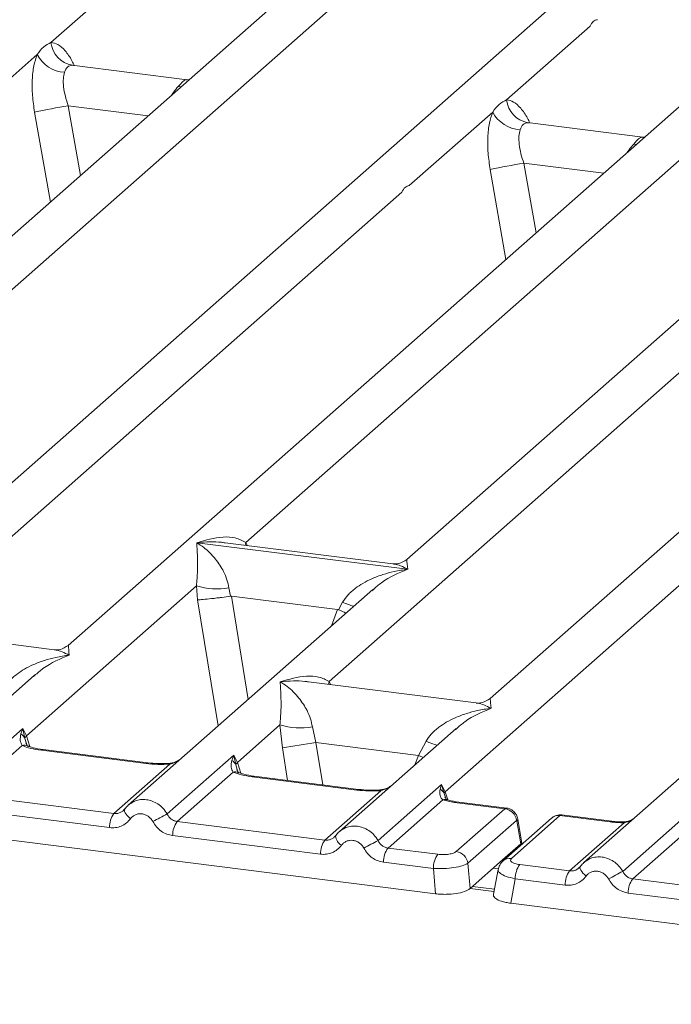
# Model space of a CAD drawing. Units: millimetres. Extents: x 5 to 415, y 5 to 292.
# Drawn here: x 305 to 312, y 119 to 129 of the extents above; entities that cross this region are included whole.
import ezdxf

# ---------------------------------------------------------------- set-up
doc = ezdxf.new("R2010")
doc.units = ezdxf.units.MM

msp = doc.modelspace()

# ---------------------------------------------------------------- linework, layer by layer
at = {"color": 7, "linetype": 'Continuous', "lineweight": 15}
for p, q in [((318.082, 136.0336), (301.4266, 121.3449)), ((299.8899, 122.13), (315.1296, 135.5701)), ((313.6954, 134.8991), (300.3878, 123.1629)), ((327.8103, 134.8079), (311.1549, 120.1192)), ((309.6182, 120.9043), (324.8579, 134.3445)), ((318.7466, 134.2627), (305.439, 122.5265)), ((323.4237, 133.6734), (310.1161, 121.9373)), ((307.4062, 123.6676), (317.7157, 132.7597)), ((319.6709, 132.7208), (309.1918, 123.4791)), ((305.2479, 129.2123), (306.1731, 130.0283)), ((310.2992, 128.5759), (311.2243, 129.3919)), ((304.1693, 128.2611), (305.0945, 129.077)), ((306.7586, 128.7984), (305.4805, 128.9594)), ((306.7444, 128.7998), (306.777, 128.7977)), ((306.7466, 128.798), (306.7502, 128.7952)), ((309.2205, 127.6247), (310.1457, 128.4406)), ((311.8099, 128.162), (310.5317, 128.323)), ((311.7956, 128.1634), (311.8338, 128.1613)), ((311.7978, 128.1616), (311.8014, 128.1588)), ((303.6535, 122.715), (309.1384, 127.5522)), ((308.3306, 122.1258), (313.8154, 126.963)), ((306.8646, 123.6657), (306.8633, 123.6654)), ((306.8642, 123.6662), (306.8646, 123.6657)), ((309.2014, 123.3713), (306.8646, 123.6657)), ((309.0377, 123.4315), (307.1792, 123.6656)), ((309.2014, 123.3713), (309.2027, 123.3716)), ((309.2018, 123.3708), (309.2014, 123.3713)), ((304.9759, 121.5242), (306.8607, 123.1865)), ((308.8159, 123.1476), (306.1036, 120.7556)), ((306.8607, 123.1865), (306.8735, 123.0325)), ((307.2212, 123.1643), (307.2387, 123.074)), ((308.818, 123.145), (308.8047, 123.134)), ((307.2387, 123.074), (307.2485, 123.0741)), ((307.2485, 123.0741), (308.4257, 122.9258)), ((308.4257, 122.9258), (308.4352, 122.9232)), ((308.4352, 122.9232), (308.4808, 123.0056)), ((305.2849, 122.4789), (303.4265, 122.713)), ((305.0641, 122.1958), (303.7651, 121.0502)), ((305.0662, 122.1932), (305.0529, 122.1822)), ((309.962, 121.8896), (308.1036, 122.1238)), ((307.3144, 121.2296), (307.7859, 121.6454)), ((307.7859, 121.6454), (307.8127, 121.391)), ((308.1464, 121.6232), (308.1848, 121.451)), ((309.7411, 121.6066), (308.4422, 120.461)), ((304.197, 120.9531), (304.9353, 121.6043)), ((304.9353, 121.6043), (304.9148, 121.5474)), ((304.9353, 121.6043), (304.9759, 121.5242)), ((304.9589, 121.4961), (304.9353, 121.6043)), ((309.7433, 121.6039), (309.7299, 121.5929)), ((304.9282, 121.4175), (304.3072, 120.8699)), ((308.1848, 121.451), (309.3213, 121.3078)), ((309.3213, 121.3078), (309.406, 121.4645)), ((306.3016, 121.2181), (305.1409, 121.3643)), ((306.3204, 121.2255), (305.1596, 121.3717)), ((306.5355, 120.6585), (307.2739, 121.3096)), ((307.2739, 121.3096), (307.2534, 121.2528)), ((307.2739, 121.3096), (307.3144, 121.2296)), ((307.2974, 121.2015), (307.2739, 121.3096)), ((305.9458, 120.6635), (306.5667, 121.2111)), ((307.2667, 121.1229), (306.6458, 120.5753)), ((308.6402, 120.9235), (307.4794, 121.0697)), ((308.6589, 120.9309), (307.4982, 121.0771)), ((308.874, 120.3638), (309.5783, 120.985)), ((309.5783, 120.985), (309.5625, 120.933)), ((309.5783, 120.985), (309.6182, 120.9043)), ((309.6064, 120.8837), (309.5783, 120.985)), ((300.6165, 120.8944), (309.5107, 119.7738)), ((305.9458, 120.6635), (304.3072, 120.8699)), ((308.2843, 120.3688), (308.9052, 120.9164)), ((309.6253, 120.8305), (309.618, 120.8511)), ((309.5907, 120.8154), (308.9843, 120.2806)), ((310.2798, 120.7169), (309.7225, 120.7871)), ((310.2999, 120.7241), (309.7413, 120.7945)), ((305.8968, 120.5066), (304.2582, 120.713)), ((306.0626, 120.7084), (306.0472, 120.6943)), ((309.7411, 120.2418), (310.2798, 120.7169)), ((310.891, 120.6399), (310.3523, 120.1648)), ((311.4483, 120.5697), (310.891, 120.6399)), ((311.4671, 120.5771), (310.9084, 120.6474)), ((311.5868, 120.0221), (312.3251, 120.6732)), ((306.6458, 120.5753), (308.2843, 120.3688)), ((310.4095, 120.5869), (309.8708, 120.1118)), ((310.7984, 120.6129), (310.2597, 120.1378)), ((310.4143, 120.5811), (310.4565, 120.3278)), ((310.4671, 120.3351), (310.4227, 120.6021)), ((310.997, 120.0271), (311.6034, 120.5619)), ((308.2353, 120.212), (306.5968, 120.4184)), ((308.4012, 120.4138), (308.3857, 120.3997)), ((312.3179, 120.4865), (311.697, 119.9389)), ((310.4561, 120.3275), (310.2529, 120.1483)), ((310.4565, 120.3278), (310.4561, 120.3275)), ((310.4667, 120.3203), (310.4646, 120.3542)), ((308.9843, 120.2806), (309.5369, 120.211)), ((309.4879, 120.0542), (308.9353, 120.1238)), ((309.8708, 120.1118), (309.8936, 119.8314)), ((309.8936, 119.8314), (310.2529, 120.1483)), ((310.997, 120.0271), (310.4445, 120.0967)), ((309.5107, 119.7738), (309.4879, 120.0542)), ((310.2047, 120.0433), (310.1532, 119.7675)), ((311.1139, 120.072), (311.0984, 120.0579)), ((310.3954, 119.9398), (310.3448, 119.6687)), ((310.948, 119.8702), (310.3954, 119.9398)), ((313.3355, 119.7324), (311.697, 119.9389)), ((310.1636, 119.8235), (309.9195, 119.8543)), ((313.2865, 119.5756), (311.648, 119.782)), ((310.3448, 119.6687), (319.239, 118.5481))]:
    msp.add_line(p, q, dxfattribs=at)
at = {"color": 8, "linetype": 'Continuous', "lineweight": 15}
for p, q in [((305.4943, 128.9558), (305.4848, 128.9585)), ((306.6869, 128.7182), (306.6567, 128.7224)), ((306.7444, 128.7998), (306.7466, 128.798)), ((305.4386, 128.5098), (305.5745, 127.7371)), ((305.4386, 128.5098), (306.3241, 128.3982)), ((305.0657, 128.44), (305.241, 127.443)), ((310.5456, 128.3194), (310.536, 128.3221)), ((311.7956, 128.1634), (311.7978, 128.1616)), ((311.7382, 128.0818), (311.7079, 128.086)), ((310.4899, 127.8734), (310.6257, 127.1007)), ((310.4899, 127.8734), (311.3753, 127.7619)), ((310.1169, 127.8036), (310.2922, 126.8066)), ((307.4062, 123.6676), (307.4016, 123.6376)), ((307.4216, 123.6351), (307.4062, 123.6676)), ((306.8735, 123.0325), (307.1003, 121.6346)), ((307.2485, 123.0741), (307.4343, 121.9292)), ((308.4257, 122.9258), (308.3593, 122.745)), ((308.3306, 122.1258), (308.3259, 122.0957)), ((308.3455, 122.0933), (308.3306, 122.1258)), ((305.0125, 121.4051), (304.9759, 121.5242)), ((304.9862, 121.4054), (304.9589, 121.4961)), ((307.8127, 121.391), (307.8713, 121.0301)), ((308.1848, 121.451), (308.2611, 120.981)), ((309.2826, 121.2022), (309.3213, 121.3078)), ((307.3247, 121.1108), (307.2974, 121.2015)), ((307.3144, 121.2296), (307.351, 121.1105)), ((309.618, 120.8511), (309.6064, 120.8837)), ((309.6458, 120.8143), (309.6182, 120.9043)), ((310.4571, 120.3119), (310.4561, 120.3275)), ((310.2076, 120.0497), (310.1494, 120.057)), ((310.1589, 119.7981), (309.8937, 119.8315))]:
    msp.add_line(p, q, dxfattribs=at)
at = {"color": 8, "linetype": 'Continuous', "lineweight": 15, "flags": 128}
for points in [[(305.1409, 121.3643), (305.1508, 121.3706), (305.1596, 121.3717)], [(309.3747, 121.2834), (309.3685, 121.2864), (309.3213, 121.3078)], [(306.3206, 121.2255), (306.3115, 121.2243), (306.3016, 121.2181)], [(306.5667, 121.2111), (306.5614, 121.2173), (306.5563, 121.2193), (306.5561, 121.2193)], [(307.4794, 121.0697), (307.4893, 121.0759), (307.4982, 121.0771)], [(308.6591, 120.9308), (308.6501, 120.9297), (308.6402, 120.9235)], [(308.8947, 120.9246), (308.8949, 120.9246), (308.9, 120.9227), (308.9052, 120.9164)], [(309.7413, 120.7945), (309.7324, 120.7933), (309.7225, 120.7871)], [(306.1287, 120.6054), (306.11, 120.6224), (306.0936, 120.6396), (306.0802, 120.6566), (306.0702, 120.6726), (306.0639, 120.6871), (306.0615, 120.6997), (306.0626, 120.7084)], [(311.4483, 120.5697), (311.4582, 120.5759), (311.4672, 120.577)], [(311.6002, 120.5704), (311.6017, 120.5684), (311.6034, 120.5619)], [(311.18, 119.969), (311.1612, 119.986), (311.1449, 120.0032), (311.1314, 120.0202), (311.1214, 120.0362), (311.1151, 120.0507), (311.1127, 120.0633), (311.1139, 120.072)]]:
    msp.add_lwpolyline(points, dxfattribs=at)
at = {"color": 7, "linetype": 'Continuous', "lineweight": 15, "flags": 128}
for points in [[(306.0626, 120.7084), (306.0632, 120.7099), (306.0688, 120.7173)], [(311.1139, 120.072), (311.1144, 120.0735), (311.1201, 120.0809)]]:
    msp.add_lwpolyline(points, dxfattribs=at)
at = {"color": 7, "linetype": 'Continuous', "lineweight": 15}
for centre, radius, start, end in [((305.532, 129.24), 0.2855, 185.56147, 260.46777), ((305.4171, 129.2438), 0.3632, 207.33657, 266.83724), ((306.5858, 121.3533), 7.2479, 99.10668, 102.10646), ((310.5833, 128.6036), 0.2855, 185.56147, 260.46777), ((310.4684, 128.6074), 0.3632, 207.33657, 266.83724), ((311.637, 120.7169), 7.2479, 99.10668, 102.10646), ((307.0895, 123.9636), 0.8101, 253.59516, 279.3574), ((308.0147, 122.4226), 0.8101, 253.59516, 279.3574), ((304.8548, 121.4513), 0.1133, 23.29324, 58.0031), ((305.0276, 121.4737), 0.0723, 135.68638, 161.94663), ((293.6068, 210.6152), 90.3481, 279.046457, 279.28547), ((307.1933, 121.1567), 0.1133, 23.29324, 58.0031), ((307.3662, 121.1791), 0.0723, 135.68638, 161.94663), ((309.5099, 120.842), 0.1051, 23.35003, 59.99544), ((309.65, 120.8725), 0.0449, 134.98567, 165.67957), ((306.1557, 120.5118), 0.259, 144.14835, 181.14375), ((310.6129, 112.8465), 8.812, 117.56172, 118.7261), ((310.2575, 120.5649), 0.1536, 8.23856, 81.63857), ((306.8557, 120.4236), 0.259, 144.14835, 181.14375), ((308.4942, 120.2171), 0.259, 144.14835, 181.14375), ((312.9514, 112.5519), 8.812, 117.56172, 118.7261), ((309.1942, 120.129), 0.259, 144.14835, 181.14375), ((309.7468, 120.0593), 0.259, 144.14835, 181.14375), ((309.7188, 120.0898), 0.1536, 8.23856, 81.63857), ((310.6544, 119.945), 0.259, 144.14835, 181.14375), ((311.2069, 119.8754), 0.259, 144.14835, 181.14375), ((315.6641, 112.2101), 8.812, 117.56172, 118.7261), ((311.9069, 119.7872), 0.259, 144.14835, 181.14375)]:
    msp.add_arc(centre, radius, start, end, dxfattribs=at)
at = {"color": 8, "linetype": 'Continuous', "lineweight": 15}
for centre, radius, start, end in [((309.0847, 124.4781), 1.5915, 247.70153, 252.42542), ((304.9524, 121.3279), 0.0928, 66.62549, 105.13458), ((310.0099, 122.937), 1.5915, 247.70153, 252.42542), ((307.2909, 121.0333), 0.0928, 66.62549, 105.13458), ((309.6157, 120.7459), 0.0739, 70.21131, 109.75373), ((310.8742, 120.5251), 0.116, 81.6871, 130.81569), ((310.3986, 120.5996), 0.0242, 310.21202, 4.44374), ((308.546, 120.4339), 0.1462, 187.92806, 237.41869), ((310.3355, 120.05), 0.116, 81.6851, 130.94457)]:
    msp.add_arc(centre, radius, start, end, dxfattribs=at)
at = {"color": 7, "linetype": 'Continuous', "lineweight": 15}
for points in [[(311.2243, 129.3919), (311.2354, 129.4124), (311.2577, 129.4535), (311.2902, 129.4607), (311.3065, 129.4643)], [(309.1384, 127.5522), (309.1495, 127.5727), (309.1717, 127.6138), (309.2042, 127.621), (309.2205, 127.6247)]]:
    msp.add_open_spline(points, degree=3, dxfattribs=at)
for points, knots in [([(305.0945, 129.077), (305.1175, 129.108), (305.1635, 129.17), (305.2198, 129.1982), (305.2479, 129.2123)], [0, 0, 0, 0, 0.5000868, 1, 1, 1, 1]), ([(305.0945, 129.077), (305.081, 129.0375), (305.0538, 128.958), (305.0375, 128.7992), (305.039, 128.6233), (305.0568, 128.5012), (305.0657, 128.44)], [0, 0, 0, 0, 0.2465276, 0.4953452, 0.7466484, 1, 1, 1, 1]), ([(305.4848, 128.9585), (305.465, 128.9555), (305.4255, 128.9496), (305.4066, 128.904), (305.3971, 128.8811)], [0, 0, 0, 0, 0.4995631, 1, 1, 1, 1]), ([(305.3971, 128.8811), (305.3921, 128.8588), (305.3818, 128.8122), (305.3861, 128.7192), (305.4041, 128.6157), (305.4272, 128.545), (305.4386, 128.5098)], [0, 0, 0, 0, 0.23354, 0.4868676, 0.7448441, 1, 1, 1, 1]), ([(306.6567, 128.7224), (306.6765, 128.744), (306.716, 128.787), (306.7349, 128.7955), (306.7444, 128.7998)], [0, 0, 0, 0, 0.5004369, 1, 1, 1, 1]), ([(310.1457, 128.4406), (310.1687, 128.4716), (310.2147, 128.5336), (310.271, 128.5618), (310.2992, 128.5759)], [0, 0, 0, 0, 0.4999132, 1, 1, 1, 1]), ([(310.1457, 128.4406), (310.1322, 128.4011), (310.1051, 128.3216), (310.0887, 128.1628), (310.0902, 127.9869), (310.108, 127.8649), (310.1169, 127.8036)], [0, 0, 0, 0, 0.2465276, 0.4953452, 0.7466484, 1, 1, 1, 1]), ([(310.536, 128.3221), (310.5162, 128.3191), (310.4767, 128.3132), (310.4578, 128.2675), (310.4483, 128.2447)], [0, 0, 0, 0, 0.50043695, 1, 1, 1, 1]), ([(310.4483, 128.2447), (310.4434, 128.2224), (310.433, 128.1758), (310.4373, 128.0828), (310.4553, 127.9793), (310.4784, 127.9086), (310.4899, 127.8734)], [0, 0, 0, 0, 0.23354, 0.4868676, 0.7448441, 1, 1, 1, 1]), ([(311.7079, 128.086), (311.7277, 128.1076), (311.7672, 128.1506), (311.7861, 128.1591), (311.7956, 128.1634)], [0, 0, 0, 0, 0.4995631, 1, 1, 1, 1]), ([(306.8642, 123.6662), (306.9621, 123.6935), (307.1091, 123.7344), (307.2959, 123.7281), (307.3695, 123.6877), (307.4062, 123.6676)], [0, 0, 0, 0, 0.50021545, 0.75046029, 1, 1, 1, 1]), ([(306.8607, 123.1865), (306.8653, 123.2431), (306.8746, 123.3565), (306.8724, 123.5256), (306.8669, 123.6095), (306.8633, 123.6654)], [0, 0, 0, 0, 0.2495397, 0.4997846, 1, 1, 1, 1]), ([(306.8633, 123.6654), (306.8897, 123.6487), (306.9382, 123.618), (307.0081, 123.5563), (307.0683, 123.4905), (307.1199, 123.4196), (307.1638, 123.3433), (307.2004, 123.2606), (307.2146, 123.1948), (307.2212, 123.1643)], [0, 0, 0, 0, 0.1854954, 0.341249, 0.4999313, 0.6330356, 0.7497032, 0.8840832, 1, 1, 1, 1]), ([(309.1933, 123.4804), (309.1628, 123.4617), (309.1055, 123.4265), (309.0591, 123.4299), (309.0373, 123.4315)], [0, 0, 0, 0, 0.5324231, 1, 1, 1, 1]), ([(308.4808, 123.0056), (308.4992, 123.033), (308.5278, 123.0757), (308.5788, 123.1251), (308.6334, 123.1702), (308.7086, 123.2194), (308.8105, 123.271), (308.9269, 123.3146), (309.0599, 123.3507), (309.1519, 123.3637), (309.2018, 123.3708)], [0, 0, 0, 0, 0.1158957, 0.1806634, 0.2504066, 0.367047, 0.500142, 0.658792, 0.8145254, 1, 1, 1, 1]), ([(306.8735, 123.0325), (306.8922, 123.0335), (306.9296, 123.0354), (307.0113, 123.0437), (307.0841, 123.0523), (307.1569, 123.0617), (307.2068, 123.0692), (307.2387, 123.074)], [0, 0, 0, 0, 0.2498992, 0.4994313, 0.6482282, 0.7756633, 1, 1, 1, 1]), ([(308.4352, 122.9232), (308.4658, 122.91), (308.4976, 122.8963), (308.5173, 122.8854), (308.518, 122.8849)], [0, 0, 0, 0, 0.9619865, 1, 1, 1, 1]), ([(305.4405, 122.5278), (305.4099, 122.509), (305.3525, 122.4738), (305.3053, 122.4774), (305.2833, 122.4791)], [0, 0, 0, 0, 0.533456, 1, 1, 1, 1]), ([(304.7289, 122.0538), (304.7473, 122.0812), (304.776, 122.1239), (304.827, 122.1733), (304.8815, 122.2184), (304.9568, 122.2676), (305.0586, 122.3192), (305.175, 122.3628), (305.3081, 122.3989), (305.4, 122.4119), (305.45, 122.419)], [0, 0, 0, 0, 0.1158957, 0.1806634, 0.2504066, 0.367047, 0.500142, 0.658792, 0.8145253, 1, 1, 1, 1]), ([(307.7885, 122.1244), (307.8865, 122.1516), (308.0334, 122.1925), (308.2202, 122.1862), (308.2938, 122.1459), (308.3306, 122.1258)], [0, 0, 0, 0, 0.5002154, 0.7504603, 1, 1, 1, 1]), ([(307.7859, 121.6454), (307.7905, 121.7021), (307.7998, 121.8155), (307.7976, 121.9845), (307.7921, 122.0685), (307.7885, 122.1244)], [0, 0, 0, 0, 0.2495397, 0.4997846, 1, 1, 1, 1]), ([(307.7885, 122.1244), (307.8149, 122.1077), (307.8634, 122.077), (307.9333, 122.0152), (307.9935, 121.9494), (308.0451, 121.8786), (308.089, 121.8022), (308.1256, 121.7195), (308.1398, 121.6537), (308.1464, 121.6232)], [0, 0, 0, 0, 0.1854954, 0.341249, 0.4999313, 0.6330356, 0.7497032, 0.8840832, 1, 1, 1, 1]), ([(310.1176, 121.9385), (310.0871, 121.9198), (310.0299, 121.8847), (309.9834, 121.8881), (309.9617, 121.8897)], [0, 0, 0, 0, 0.5324231, 1, 1, 1, 1]), ([(309.406, 121.4645), (309.4244, 121.4919), (309.453, 121.5346), (309.5041, 121.584), (309.5586, 121.6291), (309.6339, 121.6784), (309.7357, 121.73), (309.8521, 121.7735), (309.9851, 121.8097), (310.0771, 121.8227), (310.127, 121.8298)], [0, 0, 0, 0, 0.1158957, 0.1806634, 0.2504066, 0.367047, 0.500142, 0.6587922, 0.8145259, 1, 1, 1, 1]), ([(304.9148, 121.5474), (304.9096, 121.5212), (304.8997, 121.4719), (304.9191, 121.4349), (304.9282, 121.4175)], [0, 0, 0, 0, 0.5312194, 1, 1, 1, 1]), ([(305.1409, 121.3643), (305.0995, 121.3707), (305.0172, 121.3833), (304.9577, 121.4061), (304.9282, 121.4175)], [0, 0, 0, 0, 0.5025887, 1, 1, 1, 1]), ([(304.988, 121.4138), (304.9879, 121.4129), (304.9877, 121.4106), (304.9761, 121.4332), (304.969, 121.447)], [0, 0, 0, 0, 0.386011, 1, 1, 1, 1]), ([(305.1596, 121.3717), (305.1197, 121.3781), (305.0499, 121.3893), (305.0075, 121.4059), (304.9893, 121.413)], [0, 0, 0, 0, 0.5710155, 1, 1, 1, 1]), ([(306.5667, 121.2111), (306.522, 121.2091), (306.4321, 121.2051), (306.3453, 121.2137), (306.3016, 121.2181)], [0, 0, 0, 0, 0.4974113, 1, 1, 1, 1]), ([(306.5563, 121.2193), (306.5164, 121.2175), (306.4362, 121.2139), (306.3591, 121.2216), (306.3204, 121.2255)], [0, 0, 0, 0, 0.4972861, 1, 1, 1, 1]), ([(306.6861, 121.2693), (306.6735, 121.2603), (306.6491, 121.2429), (306.6031, 121.2259), (306.5713, 121.2214), (306.5563, 121.2193)], [0, 0, 0, 0, 0.3578809, 0.6954166, 1, 1, 1, 1]), ([(307.2534, 121.2528), (307.2481, 121.2266), (307.2382, 121.1773), (307.2576, 121.1402), (307.2667, 121.1229)], [0, 0, 0, 0, 0.5312194, 1, 1, 1, 1]), ([(307.4794, 121.0697), (307.438, 121.076), (307.3557, 121.0887), (307.2963, 121.1115), (307.2667, 121.1229)], [0, 0, 0, 0, 0.5025887, 1, 1, 1, 1]), ([(307.3265, 121.1191), (307.3264, 121.1182), (307.3262, 121.116), (307.3147, 121.1385), (307.3076, 121.1524)], [0, 0, 0, 0, 0.386011, 1, 1, 1, 1]), ([(307.4982, 121.0771), (307.4583, 121.0835), (307.3884, 121.0947), (307.346, 121.1113), (307.3279, 121.1184)], [0, 0, 0, 0, 0.5710155, 1, 1, 1, 1]), ([(309.0246, 120.9747), (309.012, 120.9657), (308.9876, 120.9483), (308.9416, 120.9312), (308.9099, 120.9268), (308.8948, 120.9246)], [0, 0, 0, 0, 0.35788088, 0.69541662, 1, 1, 1, 1]), ([(308.9052, 120.9164), (308.8605, 120.9144), (308.7707, 120.9104), (308.6838, 120.9191), (308.6402, 120.9235)], [0, 0, 0, 0, 0.4974113, 1, 1, 1, 1]), ([(308.8948, 120.9246), (308.8549, 120.9229), (308.7748, 120.9193), (308.6977, 120.927), (308.6589, 120.9309)], [0, 0, 0, 0, 0.4972861, 1, 1, 1, 1]), ([(309.5625, 120.933), (309.5598, 120.9093), (309.556, 120.8746), (309.57, 120.8341), (309.5842, 120.8213), (309.5907, 120.8154)], [0, 0, 0, 0, 0.5406448, 0.7908088, 1, 1, 1, 1]), ([(309.6366, 120.8168), (309.6361, 120.8159), (309.635, 120.8141), (309.6223, 120.835), (309.6159, 120.8456)], [0, 0, 0, 0, 0.4948634, 1, 1, 1, 1]), ([(306.1337, 120.7786), (306.1202, 120.7685), (306.0934, 120.7485), (306.0729, 120.7217), (306.0626, 120.7084)], [0, 0, 0, 0, 0.5015539, 1, 1, 1, 1]), ([(306.1325, 120.7758), (306.1277, 120.7735), (306.1175, 120.7686), (306.1101, 120.76), (306.1063, 120.7554)], [0, 0, 0, 0, 0.4715498, 1, 1, 1, 1]), ([(309.7225, 120.7871), (309.6982, 120.7906), (309.6496, 120.7977), (309.6103, 120.8095), (309.5907, 120.8154)], [0, 0, 0, 0, 0.5017941, 1, 1, 1, 1]), ([(309.7413, 120.7945), (309.7214, 120.7974), (309.6823, 120.8031), (309.6517, 120.8123), (309.6366, 120.8168)], [0, 0, 0, 0, 0.5075458, 1, 1, 1, 1]), ([(306.0688, 120.7173), (306.0606, 120.7079), (306.0446, 120.6898), (306.0137, 120.6719), (305.9804, 120.6618), (305.9572, 120.6629), (305.9458, 120.6635)], [0, 0, 0, 0, 0.2621122, 0.50343836, 0.75475305, 1, 1, 1, 1]), ([(306.3776, 120.574), (306.3706, 120.5852), (306.3567, 120.6076), (306.327, 120.6335), (306.2934, 120.6522), (306.2568, 120.6614), (306.2198, 120.6614), (306.1847, 120.6514), (306.1528, 120.6333), (306.1368, 120.6147), (306.1287, 120.6054)], [0, 0, 0, 0, 0.1254639, 0.2504559, 0.3751288, 0.4999947, 0.6245246, 0.7495336, 0.874363, 1, 1, 1, 1]), ([(306.6458, 120.5753), (306.6345, 120.5776), (306.6116, 120.5823), (306.581, 120.6004), (306.5541, 120.6256), (306.5419, 120.6472), (306.5355, 120.6585)], [0, 0, 0, 0, 0.2452317, 0.4965616, 0.7378692, 1, 1, 1, 1]), ([(310.4227, 120.6016), (310.4208, 120.6106), (310.4159, 120.6325), (310.4, 120.6612), (310.3789, 120.6857), (310.3567, 120.7037), (310.3296, 120.7181), (310.3093, 120.7221), (310.2989, 120.7242)], [0, 0, 0, 0, 0.1532392, 0.3730474, 0.5091268, 0.660877, 0.825739, 1, 1, 1, 1]), ([(310.9071, 120.6473), (310.8983, 120.6479), (310.8794, 120.6491), (310.8506, 120.643), (310.8221, 120.6313), (310.8062, 120.6189), (310.7983, 120.6128)], [0, 0, 0, 0, 0.2280946, 0.4856192, 0.7444314, 1, 1, 1, 1]), ([(306.1287, 120.6054), (306.1144, 120.5888), (306.0853, 120.5551), (306.0275, 120.5219), (305.9633, 120.5031), (305.9187, 120.5055), (305.8968, 120.5066)], [0, 0, 0, 0, 0.24695298, 0.50093367, 0.75440287, 1, 1, 1, 1]), ([(306.5968, 120.4184), (306.575, 120.4228), (306.5307, 120.4317), (306.4692, 120.4662), (306.4154, 120.5135), (306.3901, 120.554), (306.3776, 120.574)], [0, 0, 0, 0, 0.2455971, 0.4990663, 0.753047, 1, 1, 1, 1]), ([(310.4143, 120.5811), (310.414, 120.5822), (310.4135, 120.5845), (310.4123, 120.5866), (310.4109, 120.5877), (310.41, 120.5872), (310.4095, 120.5869)], [0, 0, 0, 0, 0.2524831, 0.501339, 0.7466955, 1, 1, 1, 1]), ([(311.4483, 120.5697), (311.4736, 120.567), (311.5241, 120.5616), (311.577, 120.5618), (311.6034, 120.5619)], [0, 0, 0, 0, 0.5017781, 1, 1, 1, 1]), ([(311.6002, 120.5704), (311.5774, 120.5703), (311.5318, 120.5702), (311.4887, 120.5748), (311.4671, 120.5771)], [0, 0, 0, 0, 0.4985728, 1, 1, 1, 1]), ([(311.7031, 120.6027), (311.6948, 120.598), (311.6749, 120.5866), (311.6397, 120.5742), (311.6127, 120.5716), (311.6002, 120.5704)], [0, 0, 0, 0, 0.2782833, 0.6643124, 1, 1, 1, 1]), ([(308.4074, 120.4226), (308.3991, 120.4132), (308.3832, 120.3951), (308.3522, 120.3773), (308.319, 120.3672), (308.2958, 120.3683), (308.2843, 120.3688)], [0, 0, 0, 0, 0.2621122, 0.5034384, 0.7547531, 1, 1, 1, 1]), ([(308.4722, 120.484), (308.4588, 120.4739), (308.4319, 120.4538), (308.4114, 120.4271), (308.4012, 120.4138)], [0, 0, 0, 0, 0.5015539, 1, 1, 1, 1]), ([(308.4448, 120.4608), (308.4487, 120.4653), (308.456, 120.474), (308.4662, 120.4789), (308.471, 120.4812)], [0, 0, 0, 0, 0.52844826, 1, 1, 1, 1]), ([(308.4673, 120.3107), (308.4529, 120.2941), (308.4239, 120.2605), (308.366, 120.2272), (308.3019, 120.2085), (308.2572, 120.2108), (308.2353, 120.212)], [0, 0, 0, 0, 0.246953, 0.5009337, 0.7544029, 1, 1, 1, 1]), ([(308.4673, 120.3107), (308.4753, 120.32), (308.4913, 120.3386), (308.5232, 120.3568), (308.5583, 120.3668), (308.5953, 120.3667), (308.6319, 120.3575), (308.6655, 120.3389), (308.6952, 120.3129), (308.7092, 120.2906), (308.7161, 120.2794)], [0, 0, 0, 0, 0.12551757, 0.25046644, 0.37539508, 0.5000028, 0.62478839, 0.74953916, 0.87457473, 1, 1, 1, 1]), ([(308.9843, 120.2806), (308.973, 120.283), (308.9502, 120.2876), (308.9195, 120.3058), (308.8926, 120.331), (308.8804, 120.3526), (308.874, 120.3638)], [0, 0, 0, 0, 0.2452317, 0.4965616, 0.7378692, 1, 1, 1, 1]), ([(310.4644, 120.3493), (310.4646, 120.3488), (310.4672, 120.3421), (310.4616, 120.3347), (310.4565, 120.3278)], [0, 0, 0, 0, 0.0804373, 1, 1, 1, 1]), ([(308.9353, 120.1238), (308.9132, 120.1282), (308.8689, 120.1372), (308.8078, 120.1716), (308.7542, 120.2186), (308.7288, 120.2591), (308.7161, 120.2794)], [0, 0, 0, 0, 0.2493922, 0.4990662, 0.7492367, 1, 1, 1, 1]), ([(309.5369, 120.211), (309.5563, 120.2093), (309.5863, 120.2067), (309.6279, 120.2085), (309.6586, 120.2119), (309.6866, 120.2173), (309.7181, 120.2265), (309.732, 120.2358), (309.7411, 120.2418)], [0, 0, 0, 0, 0.2403446, 0.3700732, 0.4999999, 0.6295096, 0.7596554, 1, 1, 1, 1]), ([(309.4879, 120.0542), (309.5269, 120.0532), (309.6029, 120.0512), (309.7173, 120.0628), (309.8155, 120.0832), (309.852, 120.1021), (309.8708, 120.1118)], [0, 0, 0, 0, 0.2567715, 0.5, 0.7432345, 1, 1, 1, 1]), ([(310.2596, 120.1377), (310.2456, 120.1229), (310.2175, 120.0933), (310.2086, 120.0577), (310.2042, 120.0398)], [0, 0, 0, 0, 0.49945002, 1, 1, 1, 1]), ([(310.2529, 120.1483), (310.2618, 120.156), (310.2707, 120.1637), (310.2783, 120.1581), (310.2784, 120.1581)], [0, 0, 0, 0, 0.9994645, 1, 1, 1, 1]), ([(310.4445, 120.0967), (310.4258, 120.0999), (310.3886, 120.1062), (310.3524, 120.1238), (310.3368, 120.1445), (310.3471, 120.158), (310.3523, 120.1648)], [0, 0, 0, 0, 0.25064951, 0.5, 0.74935049, 1, 1, 1, 1]), ([(311.1201, 120.0809), (311.1118, 120.0715), (311.0959, 120.0534), (311.0649, 120.0355), (311.0317, 120.0254), (311.0085, 120.0265), (310.997, 120.0271)], [0, 0, 0, 0, 0.2621122, 0.50343836, 0.75475305, 1, 1, 1, 1]), ([(311.1849, 120.1422), (311.1715, 120.1321), (311.1446, 120.1121), (311.1241, 120.0853), (311.1139, 120.072)], [0, 0, 0, 0, 0.5015539, 1, 1, 1, 1]), ([(311.1837, 120.1394), (311.1789, 120.1371), (311.1687, 120.1322), (311.1614, 120.1236), (311.1575, 120.119)], [0, 0, 0, 0, 0.4715498, 1, 1, 1, 1]), ([(311.18, 119.969), (311.1656, 119.9524), (311.1366, 119.9187), (311.0787, 119.8855), (311.0146, 119.8667), (310.9699, 119.8691), (310.948, 119.8702)], [0, 0, 0, 0, 0.246953, 0.5009337, 0.7544029, 1, 1, 1, 1]), ([(311.4288, 119.9376), (311.4219, 119.9488), (311.4079, 119.9712), (311.3783, 119.9971), (311.3446, 120.0158), (311.308, 120.025), (311.271, 120.025), (311.2359, 120.0151), (311.204, 119.9969), (311.188, 119.9783), (311.18, 119.969)], [0, 0, 0, 0, 0.1254639, 0.2504559, 0.3751288, 0.4999947, 0.6245246, 0.7495336, 0.874363, 1, 1, 1, 1]), ([(311.697, 119.9389), (311.6857, 119.9412), (311.6629, 119.9459), (311.6322, 119.964), (311.6053, 119.9892), (311.5931, 120.0108), (311.5868, 120.0221)], [0, 0, 0, 0, 0.2452317, 0.4965616, 0.7378692, 1, 1, 1, 1]), ([(311.648, 119.782), (311.6262, 119.7864), (311.5819, 119.7953), (311.5205, 119.8298), (311.4667, 119.8771), (311.4413, 119.9176), (311.4288, 119.9376)], [0, 0, 0, 0, 0.2455971, 0.4990663, 0.753047, 1, 1, 1, 1]), ([(309.5107, 119.7738), (309.5301, 119.7718), (309.5685, 119.7678), (309.6466, 119.7666), (309.7413, 119.7737), (309.8203, 119.7927), (309.869, 119.813), (309.8853, 119.8252), (309.8936, 119.8314)], [0, 0, 0, 0, 0.1308161, 0.2578446, 0.4999999, 0.7421484, 0.8691786, 1, 1, 1, 1]), ([(310.1546, 119.7672), (310.1537, 119.7639), (310.1497, 119.748), (310.1727, 119.7194), (310.2283, 119.6933), (310.2896, 119.677), (310.3262, 119.6715), (310.3448, 119.6687)], [0, 0, 0, 0, 0.0806605, 0.3806272, 0.6805875, 0.8379456, 1, 1, 1, 1])]:
    msp.add_open_spline(points, degree=3, knots=knots, dxfattribs=at)
at = {"color": 8, "linetype": 'Continuous', "lineweight": 15}
for points, knots in [([(305.5063, 128.9525), (305.4978, 128.9716), (305.4674, 129.0394), (305.4053, 129.123), (305.3254, 129.1977), (305.2737, 129.2075), (305.2479, 129.2123)], [0, 0, 0, 0, 0.1164477, 0.4138293, 0.7082696, 1, 1, 1, 1]), ([(306.5839, 128.6274), (306.591, 128.6375), (306.6167, 128.6742), (306.6399, 128.7022), (306.6567, 128.7224)], [0, 0, 0, 0, 0.27633692, 1, 1, 1, 1]), ([(310.5571, 128.317), (310.5487, 128.3358), (310.5185, 128.4032), (310.4565, 128.4866), (310.3767, 128.5613), (310.3249, 128.5711), (310.2992, 128.5759)], [0, 0, 0, 0, 0.1147753, 0.4127198, 0.7077174, 1, 1, 1, 1]), ([(311.6352, 127.991), (311.6423, 128.0011), (311.668, 128.0378), (311.6911, 128.0658), (311.7079, 128.086)], [0, 0, 0, 0, 0.2763369, 1, 1, 1, 1]), ([(307.179, 123.6641), (307.1654, 123.6662), (307.1115, 123.6746), (307.0059, 123.6773), (306.9141, 123.6701), (306.8642, 123.6662)], [0, 0, 0, 0, 0.1342629, 0.5294006, 1, 1, 1, 1]), ([(309.1939, 123.4764), (309.1936, 123.4758), (309.1926, 123.4733), (309.1984, 123.415), (309.2027, 123.3716)], [0, 0, 0, 0, 0.2547655, 1, 1, 1, 1]), ([(309.2018, 123.3708), (309.1025, 123.3305), (308.9693, 123.2764), (308.8488, 123.1717), (308.818, 123.145)], [0, 0, 0, 0, 0.7452345, 1, 1, 1, 1]), ([(309.2027, 123.3716), (309.1764, 123.3851), (309.1279, 123.4099), (309.0723, 123.4276), (309.0445, 123.4295), (309.0375, 123.4299)], [0, 0, 0, 0, 0.4705831, 0.8657146, 1, 1, 1, 1]), ([(305.4411, 122.5238), (305.4409, 122.5232), (305.4398, 122.5207), (305.4456, 122.4624), (305.45, 122.419)], [0, 0, 0, 0, 0.2547655, 1, 1, 1, 1]), ([(305.45, 122.419), (305.3507, 122.3787), (305.2175, 122.3246), (305.0969, 122.2199), (305.0662, 122.1932)], [0, 0, 0, 0, 0.7452345, 1, 1, 1, 1]), ([(305.45, 122.419), (305.4236, 122.4325), (305.3752, 122.4573), (305.3196, 122.475), (305.2918, 122.4769), (305.2847, 122.4774)], [0, 0, 0, 0, 0.4705832, 0.8657146, 1, 1, 1, 1]), ([(308.1034, 122.1222), (308.0897, 122.1244), (308.0358, 122.1328), (307.9302, 122.1354), (307.8384, 122.1283), (307.7885, 122.1244)], [0, 0, 0, 0, 0.1342629, 0.5294005, 1, 1, 1, 1]), ([(310.1182, 121.9346), (310.1179, 121.9339), (310.1169, 121.9314), (310.1227, 121.8732), (310.127, 121.8298)], [0, 0, 0, 0, 0.2547655, 1, 1, 1, 1]), ([(310.127, 121.8298), (310.0278, 121.7894), (309.8945, 121.7353), (309.774, 121.6306), (309.7433, 121.6039)], [0, 0, 0, 0, 0.7452345, 1, 1, 1, 1]), ([(310.127, 121.8298), (310.1007, 121.8433), (310.0523, 121.8681), (309.9967, 121.8857), (309.9688, 121.8876), (309.9618, 121.8881)], [0, 0, 0, 0, 0.4705832, 0.8657146, 1, 1, 1, 1]), ([(306.5667, 121.2111), (306.6027, 121.2215), (306.6403, 121.2325), (306.667, 121.2526), (306.6682, 121.2535)], [0, 0, 0, 0, 0.955952, 1, 1, 1, 1]), ([(308.9052, 120.9164), (308.9412, 120.9269), (308.9788, 120.9378), (309.0055, 120.958), (309.0067, 120.9589)], [0, 0, 0, 0, 0.95595203, 1, 1, 1, 1]), ([(306.5355, 120.6585), (306.5209, 120.6803), (306.4923, 120.7232), (306.4338, 120.7711), (306.3709, 120.8032), (306.3057, 120.8193), (306.2404, 120.8194), (306.1804, 120.8061), (306.1472, 120.7851), (306.1325, 120.7758)], [0, 0, 0, 0, 0.1594005, 0.3120864, 0.4580867, 0.5974356, 0.7367886, 0.8827903, 1, 1, 1, 1]), ([(310.2798, 120.7169), (310.2854, 120.7215), (310.2921, 120.7269), (310.2978, 120.7235), (310.2987, 120.7229)], [0, 0, 0, 0, 0.8385772, 1, 1, 1, 1]), ([(310.9094, 120.6461), (310.9086, 120.6466), (310.9031, 120.6499), (310.8966, 120.6445), (310.891, 120.6399)], [0, 0, 0, 0, 0.149529, 1, 1, 1, 1]), ([(308.471, 120.4812), (308.4858, 120.4905), (308.5189, 120.5114), (308.579, 120.5248), (308.6443, 120.5247), (308.7095, 120.5086), (308.7723, 120.4765), (308.8309, 120.4285), (308.8594, 120.3857), (308.874, 120.3638)], [0, 0, 0, 0, 0.1172096, 0.2632113, 0.4025645, 0.5419104, 0.6879097, 0.8405965, 1, 1, 1, 1]), ([(311.6034, 120.5619), (311.6182, 120.5651), (311.6506, 120.5723), (311.6818, 120.5859), (311.6951, 120.5958), (311.6958, 120.5963)], [0, 0, 0, 0, 0.4407991, 0.9681189, 1, 1, 1, 1]), ([(311.5868, 120.0221), (311.5721, 120.0439), (311.5436, 120.0868), (311.485, 120.1347), (311.4222, 120.1668), (311.357, 120.1829), (311.2917, 120.183), (311.2316, 120.1697), (311.1985, 120.1487), (311.1837, 120.1394)], [0, 0, 0, 0, 0.1594005, 0.3120864, 0.4580867, 0.5974356, 0.7367886, 0.8827903, 1, 1, 1, 1]), ([(310.3954, 119.9398), (310.3598, 119.9482), (310.2904, 119.9646), (310.2265, 119.9987), (310.1982, 120.0264), (310.2071, 120.0396), (310.209, 120.0424)], [0, 0, 0, 0, 0.31783117, 0.61891337, 0.91998328, 1, 1, 1, 1])]:
    msp.add_open_spline(points, degree=3, knots=knots, dxfattribs=at)

doc.saveas('drawing.dxf')
